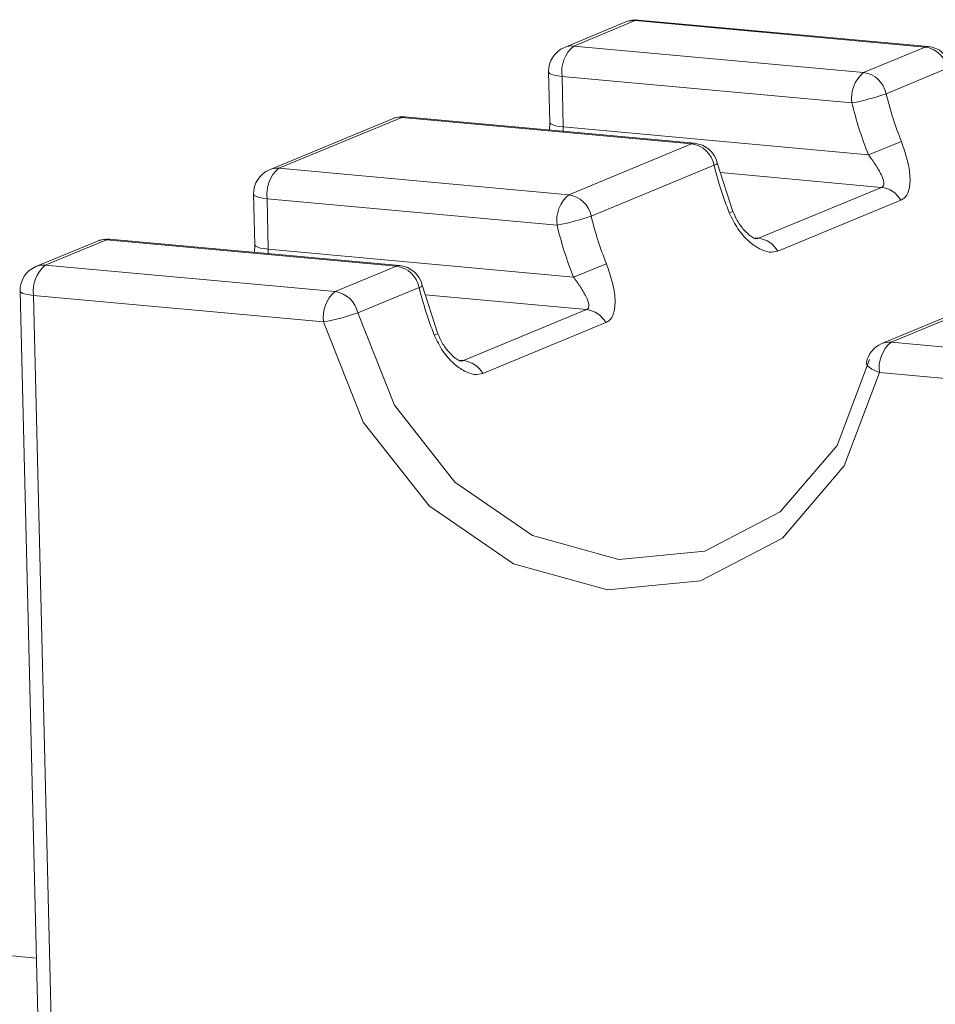
# Model space of a CAD drawing. Units: millimetres. Extents: x -75 to 1874, y -698 to -59.
# Drawn here: x 1703 to 1714, y -363 to -351 of the extents above; entities that cross this region are included whole.
import ezdxf

# ---------------------------------------------------------------- set-up
doc = ezdxf.new("R2010")
doc.units = ezdxf.units.MM
doc.header["$MEASUREMENT"] = 0
doc.layers.add('Layer 1', color=7, linetype='Continuous')

# ---------------------------------------------------------------- blocks, each defined once
blk = doc.blocks.new('block 2991')
at = {"layer": 'Layer 1', "color": 7, "lineweight": 9, "true_color": 0xffffff}
blk.add_open_spline([(1713.06, -355.15), (1712.97, -355.187), (1712.905, -355.267), (1712.886, -355.362)], degree=3, dxfattribs=at)
blk = doc.blocks.new('block 2994')
at = {"layer": 'Layer 1', "color": 7, "lineweight": 9, "true_color": 0xffffff}
blk.add_lwpolyline([(1713.754, -354.862), (1713.06, -355.15)], dxfattribs=at)
blk = doc.blocks.new('block 3003')
at = {"layer": 'Layer 1', "color": 7, "lineweight": 9, "true_color": 0xffffff}
blk.add_open_spline([(1708.298, -355.346), (1708.297, -355.345), (1708.289, -355.342), (1708.28, -355.338), (1708.268, -355.331), (1708.254, -355.322), (1708.239, -355.31), (1708.22, -355.295), (1708.2, -355.277), (1708.18, -355.255), (1708.153, -355.227), (1708.127, -355.193), (1708.104, -355.155), (1708.082, -355.118), (1708.064, -355.077), (1708.046, -355.036)], degree=3, knots=[0, 0, 0, 0, 1, 1, 1, 2, 2, 2, 3, 3, 3, 4, 4, 4, 5, 5, 5, 5], dxfattribs=at)
blk = doc.blocks.new('block 3005')
at = {"layer": 'Layer 1', "color": 7, "lineweight": 9, "true_color": 0xffffff}
blk.add_lwpolyline([(1708.045, -355.038), (1707.871, -354.492)], dxfattribs=at)
blk = doc.blocks.new('block 3008')
at = {"layer": 'Layer 1', "color": 7, "lineweight": 9, "true_color": 0xffffff}
blk.add_open_spline([(1707.871, -354.492), (1707.842, -354.37), (1707.738, -354.281), (1707.614, -354.269)], degree=3, dxfattribs=at)
blk = doc.blocks.new('block 3012')
at = {"layer": 'Layer 1', "color": 7, "lineweight": 9, "true_color": 0xffffff}
blk.add_lwpolyline([(1707.614, -354.269), (1704.34, -353.971)], dxfattribs=at)
blk = doc.blocks.new('block 3015')
at = {"layer": 'Layer 1', "color": 7, "lineweight": 9, "true_color": 0xffffff}
blk.add_open_spline([(1703.508, -354.28), (1703.396, -354.326), (1703.325, -354.436), (1703.328, -354.556)], degree=3, dxfattribs=at)
blk = doc.blocks.new('block 3016')
at = {"layer": 'Layer 1', "color": 7, "lineweight": 9, "true_color": 0xffffff}
blk.add_lwpolyline([(1703.328, -354.556), (1703.648, -367.67)], dxfattribs=at)
blk = doc.blocks.new('block 3019')
at = {"layer": 'Layer 1', "color": 7, "lineweight": 9, "true_color": 0xffffff}
blk.add_lwpolyline([(1704.202, -353.992), (1703.508, -354.28)], dxfattribs=at)
blk = doc.blocks.new('block 3033')
at = {"layer": 'Layer 1', "color": 7, "lineweight": 9, "true_color": 0xffffff}
blk.add_open_spline([(1704.34, -353.971), (1704.293, -353.967), (1704.245, -353.974), (1704.202, -353.992)], degree=3, dxfattribs=at)
blk = doc.blocks.new('block 3039')
at = {"layer": 'Layer 1', "color": 7, "lineweight": 9, "true_color": 0xffffff}
blk.add_lwpolyline([(1705.979, -354.034), (1705.975, -354.12)], dxfattribs=at)
blk = doc.blocks.new('block 3040')
at = {"layer": 'Layer 1', "color": 7, "lineweight": 9, "true_color": 0xffffff}
blk.add_open_spline([(1706.145, -353.187), (1706.033, -353.233), (1705.962, -353.343), (1705.965, -353.464)], degree=3, dxfattribs=at)
blk = doc.blocks.new('block 3041')
at = {"layer": 'Layer 1', "color": 7, "lineweight": 9, "true_color": 0xffffff}
blk.add_lwpolyline([(1705.965, -353.464), (1705.979, -354.034)], dxfattribs=at)
blk = doc.blocks.new('block 3042')
at = {"layer": 'Layer 1', "color": 7, "lineweight": 9, "true_color": 0xffffff}
blk.add_lwpolyline([(1707.533, -352.612), (1706.145, -353.187)], dxfattribs=at)
blk = doc.blocks.new('block 3048')
at = {"layer": 'Layer 1', "color": 7, "lineweight": 9, "true_color": 0xffffff}
blk.add_open_spline([(1711.629, -353.966), (1711.628, -353.965), (1711.62, -353.962), (1711.611, -353.957), (1711.599, -353.951), (1711.585, -353.941), (1711.57, -353.929), (1711.552, -353.915), (1711.532, -353.896), (1711.512, -353.875), (1711.485, -353.846), (1711.458, -353.813), (1711.436, -353.775), (1711.414, -353.738), (1711.396, -353.697), (1711.378, -353.656)], degree=3, knots=[0, 0, 0, 0, 1, 1, 1, 2, 2, 2, 3, 3, 3, 4, 4, 4, 5, 5, 5, 5], dxfattribs=at)
blk = doc.blocks.new('block 3050')
at = {"layer": 'Layer 1', "color": 7, "lineweight": 9, "true_color": 0xffffff}
blk.add_lwpolyline([(1711.376, -353.657), (1711.202, -353.111)], dxfattribs=at)
blk = doc.blocks.new('block 3053')
at = {"layer": 'Layer 1', "color": 7, "lineweight": 9, "true_color": 0xffffff}
blk.add_open_spline([(1711.202, -353.111), (1711.173, -352.99), (1711.07, -352.9), (1710.945, -352.889)], degree=3, dxfattribs=at)
blk = doc.blocks.new('block 3057')
at = {"layer": 'Layer 1', "color": 7, "lineweight": 9, "true_color": 0xffffff}
blk.add_lwpolyline([(1710.945, -352.889), (1707.671, -352.591)], dxfattribs=at)
blk = doc.blocks.new('block 3062')
at = {"layer": 'Layer 1', "color": 7, "lineweight": 9, "true_color": 0xffffff}
blk.add_open_spline([(1707.671, -352.591), (1707.624, -352.586), (1707.577, -352.594), (1707.533, -352.612)], degree=3, dxfattribs=at)
blk = doc.blocks.new('block 3063')
at = {"layer": 'Layer 1', "color": 7, "lineweight": 9, "true_color": 0xffffff}
blk.add_open_spline([(1713.84, -352.019), (1713.81, -351.897), (1713.707, -351.807), (1713.582, -351.796)], degree=3, dxfattribs=at)
blk = doc.blocks.new('block 3064')
at = {"layer": 'Layer 1', "color": 7, "lineweight": 9, "true_color": 0xffffff}
blk.add_lwpolyline([(1713.582, -351.796), (1710.308, -351.498)], dxfattribs=at)
blk = doc.blocks.new('block 3065')
at = {"layer": 'Layer 1', "color": 7, "lineweight": 9, "true_color": 0xffffff}
blk.add_lwpolyline([(1709.31, -352.653), (1709.306, -352.74)], dxfattribs=at)
blk = doc.blocks.new('block 3066')
at = {"layer": 'Layer 1', "color": 7, "lineweight": 9, "true_color": 0xffffff}
blk.add_open_spline([(1709.476, -351.806), (1709.365, -351.853), (1709.293, -351.963), (1709.296, -352.083)], degree=3, dxfattribs=at)
blk = doc.blocks.new('block 3067')
at = {"layer": 'Layer 1', "color": 7, "lineweight": 9, "true_color": 0xffffff}
blk.add_lwpolyline([(1709.296, -352.083), (1709.31, -352.653)], dxfattribs=at)
blk = doc.blocks.new('block 3068')
at = {"layer": 'Layer 1', "color": 7, "lineweight": 9, "true_color": 0xffffff}
blk.add_lwpolyline([(1710.17, -351.519), (1709.476, -351.806)], dxfattribs=at)
blk = doc.blocks.new('block 3069')
at = {"layer": 'Layer 1', "color": 7, "lineweight": 9, "true_color": 0xffffff}
blk.add_open_spline([(1710.308, -351.498), (1710.261, -351.494), (1710.214, -351.501), (1710.17, -351.519)], degree=3, dxfattribs=at)
blk = doc.blocks.new('block 3177')
at = {"layer": 'Layer 1', "color": 7, "lineweight": 9, "true_color": 0xffffff}
blk.add_lwpolyline([(1703.512, -362.085), (1702.841, -362.024)], dxfattribs=at)
blk = doc.blocks.new('block 4289')
at = {"layer": 'Layer 1', "color": 7, "lineweight": 9, "true_color": 0xffffff}
blk.add_lwpolyline([(1716.307, -355.775), (1713.033, -355.477)], dxfattribs=at)
blk = doc.blocks.new('block 4290')
at = {"layer": 'Layer 1', "color": 7, "lineweight": 9, "true_color": 0xffffff}
blk.add_open_spline([(1713.165, -355.134), (1713.065, -355.219), (1713.015, -355.348), (1713.033, -355.477)], degree=3, dxfattribs=at)
blk = doc.blocks.new('block 4291')
at = {"layer": 'Layer 1', "color": 7, "lineweight": 9, "true_color": 0xffffff}
blk.add_lwpolyline([(1713.165, -355.134), (1716.439, -355.433)], dxfattribs=at)
blk = doc.blocks.new('block 4292')
at = {"layer": 'Layer 1', "color": 7, "lineweight": 9, "true_color": 0xffffff}
blk.add_lwpolyline([(1703.48, -354.607), (1703.801, -367.72)], dxfattribs=at)
blk = doc.blocks.new('block 4293')
at = {"layer": 'Layer 1', "color": 7, "lineweight": 9, "true_color": 0xffffff}
blk.add_lwpolyline([(1706.754, -354.905), (1703.48, -354.607)], dxfattribs=at)
blk = doc.blocks.new('block 4294')
at = {"layer": 'Layer 1', "color": 7, "lineweight": 9, "true_color": 0xffffff}
blk.add_lwpolyline([(1713.033, -355.477), (1712.636, -356.531), (1711.937, -357.344), (1711.011, -357.827), (1709.961, -357.928), (1708.9, -357.635), (1707.947, -356.98), (1707.204, -356.036), (1706.754, -354.905)], dxfattribs=at)
blk = doc.blocks.new('block 4314')
at = {"layer": 'Layer 1', "color": 7, "lineweight": 9, "true_color": 0xffffff}
blk.add_lwpolyline([(1713.859, -354.847), (1713.165, -355.134)], dxfattribs=at)
blk = doc.blocks.new('block 4320')
at = {"layer": 'Layer 1', "color": 7, "lineweight": 9, "true_color": 0xffffff}
blk.add_open_spline([(1706.754, -354.905), (1706.886, -354.882), (1707.015, -354.848), (1707.141, -354.802)], degree=3, dxfattribs=at)
blk = doc.blocks.new('block 4321')
at = {"layer": 'Layer 1', "color": 7, "lineweight": 9, "true_color": 0xffffff}
blk.add_lwpolyline([(1707.141, -354.802), (1707.555, -355.843), (1708.239, -356.713), (1709.116, -357.315), (1710.092, -357.585), (1711.06, -357.493), (1711.912, -357.048), (1712.556, -356.299), (1712.921, -355.329)], dxfattribs=at)
blk = doc.blocks.new('block 4326')
at = {"layer": 'Layer 1', "color": 7, "lineweight": 9, "true_color": 0xffffff}
blk.add_lwpolyline([(1707.835, -354.515), (1707.141, -354.802)], dxfattribs=at)
blk = doc.blocks.new('block 4327')
at = {"layer": 'Layer 1', "color": 7, "lineweight": 9, "true_color": 0xffffff}
blk.add_open_spline([(1707.835, -354.515), (1707.879, -354.698), (1707.936, -354.879), (1708.006, -355.054)], degree=3, dxfattribs=at)
blk = doc.blocks.new('block 4328')
at = {"layer": 'Layer 1', "color": 7, "lineweight": 9, "true_color": 0xffffff}
blk.add_open_spline([(1708.006, -355.054), (1708.036, -355.116), (1708.066, -355.179), (1708.103, -355.234), (1708.14, -355.288), (1708.183, -355.335), (1708.227, -355.375), (1708.267, -355.409), (1708.307, -355.438), (1708.348, -355.459), (1708.386, -355.479), (1708.424, -355.493), (1708.458, -355.497), (1708.493, -355.501), (1708.523, -355.494), (1708.554, -355.487)], degree=3, knots=[0, 0, 0, 0, 1, 1, 1, 2, 2, 2, 3, 3, 3, 4, 4, 4, 5, 5, 5, 5], dxfattribs=at)
blk = doc.blocks.new('block 4329')
at = {"layer": 'Layer 1', "color": 7, "lineweight": 9, "true_color": 0xffffff}
blk.add_lwpolyline([(1709.942, -354.912), (1708.554, -355.487)], dxfattribs=at)
blk = doc.blocks.new('block 4330')
at = {"layer": 'Layer 1', "color": 7, "lineweight": 9, "true_color": 0xffffff}
blk.add_open_spline([(1709.942, -354.912), (1709.955, -354.905), (1709.969, -354.898), (1709.981, -354.888), (1710.003, -354.869), (1710.02, -354.841), (1710.03, -354.808), (1710.045, -354.763), (1710.05, -354.709), (1710.047, -354.648), (1710.044, -354.588), (1710.033, -354.522), (1710.016, -354.454), (1709.998, -354.387), (1709.974, -354.318), (1709.95, -354.249)], degree=3, knots=[0, 0, 0, 0, 1, 1, 1, 2, 2, 2, 3, 3, 3, 4, 4, 4, 5, 5, 5, 5], dxfattribs=at)
blk = doc.blocks.new('block 4331')
at = {"layer": 'Layer 1', "color": 7, "lineweight": 9, "true_color": 0xffffff}
blk.add_open_spline([(1709.778, -353.71), (1709.822, -353.893), (1709.879, -354.073), (1709.95, -354.249)], degree=3, dxfattribs=at)
blk = doc.blocks.new('block 4332')
at = {"layer": 'Layer 1', "color": 7, "lineweight": 9, "true_color": 0xffffff}
blk.add_lwpolyline([(1711.166, -353.134), (1709.778, -353.71)], dxfattribs=at)
blk = doc.blocks.new('block 4333')
at = {"layer": 'Layer 1', "color": 7, "lineweight": 9, "true_color": 0xffffff}
blk.add_open_spline([(1711.166, -353.134), (1711.21, -353.318), (1711.268, -353.498), (1711.338, -353.674)], degree=3, dxfattribs=at)
blk = doc.blocks.new('block 4334')
at = {"layer": 'Layer 1', "color": 7, "lineweight": 9, "true_color": 0xffffff}
blk.add_open_spline([(1711.338, -353.674), (1711.368, -353.736), (1711.398, -353.798), (1711.435, -353.854), (1711.471, -353.908), (1711.514, -353.955), (1711.559, -353.994), (1711.598, -354.029), (1711.639, -354.057), (1711.679, -354.079), (1711.717, -354.099), (1711.755, -354.113), (1711.789, -354.116), (1711.824, -354.12), (1711.855, -354.114), (1711.885, -354.107)], degree=3, knots=[0, 0, 0, 0, 1, 1, 1, 2, 2, 2, 3, 3, 3, 4, 4, 4, 5, 5, 5, 5], dxfattribs=at)
blk = doc.blocks.new('block 4335')
at = {"layer": 'Layer 1', "color": 7, "lineweight": 9, "true_color": 0xffffff}
blk.add_lwpolyline([(1713.273, -353.532), (1711.885, -354.107)], dxfattribs=at)
blk = doc.blocks.new('block 4336')
at = {"layer": 'Layer 1', "color": 7, "lineweight": 9, "true_color": 0xffffff}
blk.add_open_spline([(1713.273, -353.532), (1713.287, -353.525), (1713.3, -353.517), (1713.312, -353.508), (1713.335, -353.489), (1713.351, -353.461), (1713.362, -353.428), (1713.376, -353.383), (1713.381, -353.328), (1713.378, -353.267), (1713.375, -353.208), (1713.365, -353.142), (1713.347, -353.074), (1713.33, -353.007), (1713.305, -352.938), (1713.281, -352.868)], degree=3, knots=[0, 0, 0, 0, 1, 1, 1, 2, 2, 2, 3, 3, 3, 4, 4, 4, 5, 5, 5, 5], dxfattribs=at)
blk = doc.blocks.new('block 4337')
at = {"layer": 'Layer 1', "color": 7, "lineweight": 9, "true_color": 0xffffff}
blk.add_open_spline([(1713.109, -352.329), (1713.154, -352.513), (1713.211, -352.693), (1713.281, -352.868)], degree=3, dxfattribs=at)
blk = doc.blocks.new('block 4338')
at = {"layer": 'Layer 1', "color": 7, "lineweight": 9, "true_color": 0xffffff}
blk.add_lwpolyline([(1713.803, -352.042), (1713.109, -352.329)], dxfattribs=at)
blk = doc.blocks.new('block 4370')
at = {"layer": 'Layer 1', "color": 7, "lineweight": 9, "true_color": 0xffffff}
blk.add_open_spline([(1707.141, -354.802), (1707.115, -354.677), (1707.013, -354.581), (1706.886, -354.562)], degree=3, dxfattribs=at)
blk = doc.blocks.new('block 4371')
at = {"layer": 'Layer 1', "color": 7, "lineweight": 9, "true_color": 0xffffff}
blk.add_open_spline([(1706.886, -354.562), (1706.786, -354.647), (1706.737, -354.776), (1706.754, -354.905)], degree=3, dxfattribs=at)
blk = doc.blocks.new('block 4376')
at = {"layer": 'Layer 1', "color": 7, "lineweight": 9, "true_color": 0xffffff}
blk.add_open_spline([(1703.612, -354.264), (1703.513, -354.348), (1703.463, -354.478), (1703.48, -354.607)], degree=3, dxfattribs=at)
blk = doc.blocks.new('block 4377')
at = {"layer": 'Layer 1', "color": 7, "lineweight": 9, "true_color": 0xffffff}
blk.add_lwpolyline([(1703.612, -354.264), (1706.886, -354.562)], dxfattribs=at)
blk = doc.blocks.new('block 4378')
at = {"layer": 'Layer 1', "color": 7, "lineweight": 9, "true_color": 0xffffff}
blk.add_lwpolyline([(1706.886, -354.562), (1707.58, -354.275)], dxfattribs=at)
blk = doc.blocks.new('block 4379')
at = {"layer": 'Layer 1', "color": 7, "lineweight": 9, "true_color": 0xffffff}
blk.add_open_spline([(1707.835, -354.515), (1707.809, -354.389), (1707.707, -354.293), (1707.58, -354.275)], degree=3, dxfattribs=at)
blk = doc.blocks.new('block 4380')
at = {"layer": 'Layer 1', "color": 7, "lineweight": 9, "true_color": 0xffffff}
blk.add_lwpolyline([(1704.306, -353.977), (1703.612, -354.264)], dxfattribs=at)
blk = doc.blocks.new('block 4381')
at = {"layer": 'Layer 1', "color": 7, "lineweight": 9, "true_color": 0xffffff}
blk.add_lwpolyline([(1707.58, -354.275), (1704.306, -353.977)], dxfattribs=at)
blk = doc.blocks.new('block 4399')
at = {"layer": 'Layer 1', "color": 7, "lineweight": 9, "true_color": 0xffffff}
blk.add_open_spline([(1708.554, -355.487), (1708.509, -355.407), (1708.429, -355.353), (1708.337, -355.341)], degree=3, dxfattribs=at)
blk = doc.blocks.new('block 4401')
at = {"layer": 'Layer 1', "color": 7, "lineweight": 9, "true_color": 0xffffff}
blk.add_lwpolyline([(1708.337, -355.341), (1709.726, -354.766)], dxfattribs=at)
blk = doc.blocks.new('block 4402')
at = {"layer": 'Layer 1', "color": 7, "lineweight": 9, "true_color": 0xffffff}
blk.add_open_spline([(1709.942, -354.912), (1709.897, -354.832), (1709.817, -354.778), (1709.726, -354.766)], degree=3, dxfattribs=at)
blk = doc.blocks.new('block 4411')
at = {"layer": 'Layer 1', "color": 7, "lineweight": 9, "true_color": 0xffffff}
blk.add_open_spline([(1709.726, -354.766), (1709.732, -354.762), (1709.738, -354.759), (1709.743, -354.754), (1709.745, -354.751), (1709.747, -354.748), (1709.748, -354.745), (1709.752, -354.735), (1709.753, -354.723), (1709.752, -354.71), (1709.749, -354.684), (1709.737, -354.654), (1709.721, -354.621), (1709.704, -354.587), (1709.683, -354.551), (1709.659, -354.513), (1709.634, -354.476), (1709.606, -354.437), (1709.578, -354.398)], degree=3, knots=[0, 0, 0, 0, 1, 1, 1, 2, 2, 2, 3, 3, 3, 4, 4, 4, 5, 5, 5, 6, 6, 6, 6], dxfattribs=at)
blk = doc.blocks.new('block 4412')
at = {"layer": 'Layer 1', "color": 7, "lineweight": 9, "true_color": 0xffffff}
blk.add_open_spline([(1709.578, -354.398), (1709.702, -354.349), (1709.826, -354.3), (1709.95, -354.249)], degree=3, dxfattribs=at)
blk = doc.blocks.new('block 4413')
at = {"layer": 'Layer 1', "color": 7, "lineweight": 9, "true_color": 0xffffff}
blk.add_lwpolyline([(1706.132, -354.084), (1709.578, -354.398)], dxfattribs=at)
blk = doc.blocks.new('block 4414')
at = {"layer": 'Layer 1', "color": 7, "lineweight": 9, "true_color": 0xffffff}
blk.add_open_spline([(1709.392, -353.812), (1709.44, -354.012), (1709.502, -354.208), (1709.578, -354.398)], degree=3, dxfattribs=at)
blk = doc.blocks.new('block 4415')
at = {"layer": 'Layer 1', "color": 7, "lineweight": 9, "true_color": 0xffffff}
blk.add_open_spline([(1709.392, -353.812), (1709.523, -353.789), (1709.652, -353.755), (1709.778, -353.71)], degree=3, dxfattribs=at)
blk = doc.blocks.new('block 4416')
at = {"layer": 'Layer 1', "color": 7, "lineweight": 9, "true_color": 0xffffff}
blk.add_open_spline([(1709.778, -353.71), (1709.752, -353.584), (1709.65, -353.488), (1709.524, -353.47)], degree=3, dxfattribs=at)
blk = doc.blocks.new('block 4417')
at = {"layer": 'Layer 1', "color": 7, "lineweight": 9, "true_color": 0xffffff}
blk.add_open_spline([(1709.524, -353.47), (1709.424, -353.554), (1709.374, -353.683), (1709.392, -353.812)], degree=3, dxfattribs=at)
blk = doc.blocks.new('block 4418')
at = {"layer": 'Layer 1', "color": 7, "lineweight": 9, "true_color": 0xffffff}
blk.add_lwpolyline([(1706.118, -353.514), (1706.132, -354.084)], dxfattribs=at)
blk = doc.blocks.new('block 4419')
at = {"layer": 'Layer 1', "color": 7, "lineweight": 9, "true_color": 0xffffff}
blk.add_lwpolyline([(1709.392, -353.812), (1706.118, -353.514)], dxfattribs=at)
blk = doc.blocks.new('block 4420')
at = {"layer": 'Layer 1', "color": 7, "lineweight": 9, "true_color": 0xffffff}
blk.add_open_spline([(1706.25, -353.171), (1706.15, -353.255), (1706.1, -353.385), (1706.118, -353.514)], degree=3, dxfattribs=at)
blk = doc.blocks.new('block 4421')
at = {"layer": 'Layer 1', "color": 7, "lineweight": 9, "true_color": 0xffffff}
blk.add_lwpolyline([(1706.25, -353.171), (1709.524, -353.47)], dxfattribs=at)
blk = doc.blocks.new('block 4422')
at = {"layer": 'Layer 1', "color": 7, "lineweight": 9, "true_color": 0xffffff}
blk.add_lwpolyline([(1709.524, -353.47), (1710.912, -352.894)], dxfattribs=at)
blk = doc.blocks.new('block 4423')
at = {"layer": 'Layer 1', "color": 7, "lineweight": 9, "true_color": 0xffffff}
blk.add_open_spline([(1711.166, -353.134), (1711.14, -353.009), (1711.038, -352.913), (1710.912, -352.894)], degree=3, dxfattribs=at)
blk = doc.blocks.new('block 4424')
at = {"layer": 'Layer 1', "color": 7, "lineweight": 9, "true_color": 0xffffff}
blk.add_lwpolyline([(1707.638, -352.596), (1706.25, -353.171)], dxfattribs=at)
blk = doc.blocks.new('block 4425')
at = {"layer": 'Layer 1', "color": 7, "lineweight": 9, "true_color": 0xffffff}
blk.add_lwpolyline([(1710.912, -352.894), (1707.638, -352.596)], dxfattribs=at)
blk = doc.blocks.new('block 4456')
at = {"layer": 'Layer 1', "color": 7, "lineweight": 9, "true_color": 0xffffff}
blk.add_open_spline([(1711.885, -354.107), (1711.84, -354.027), (1711.76, -353.972), (1711.669, -353.961)], degree=3, dxfattribs=at)
blk = doc.blocks.new('block 4457')
at = {"layer": 'Layer 1', "color": 7, "lineweight": 9, "true_color": 0xffffff}
blk.add_lwpolyline([(1711.669, -353.961), (1713.057, -353.386)], dxfattribs=at)
blk = doc.blocks.new('block 4458')
at = {"layer": 'Layer 1', "color": 7, "lineweight": 9, "true_color": 0xffffff}
blk.add_open_spline([(1713.273, -353.532), (1713.229, -353.451), (1713.148, -353.397), (1713.057, -353.386)], degree=3, dxfattribs=at)
blk = doc.blocks.new('block 4460')
at = {"layer": 'Layer 1', "color": 7, "lineweight": 9, "true_color": 0xffffff}
blk.add_open_spline([(1713.057, -353.386), (1713.063, -353.382), (1713.07, -353.378), (1713.074, -353.373), (1713.076, -353.371), (1713.078, -353.368), (1713.079, -353.365), (1713.084, -353.355), (1713.085, -353.343), (1713.083, -353.33), (1713.081, -353.304), (1713.069, -353.273), (1713.053, -353.241), (1713.036, -353.206), (1713.015, -353.17), (1712.99, -353.133), (1712.965, -353.095), (1712.937, -353.056), (1712.909, -353.018)], degree=3, knots=[0, 0, 0, 0, 1, 1, 1, 2, 2, 2, 3, 3, 3, 4, 4, 4, 5, 5, 5, 6, 6, 6, 6], dxfattribs=at)
blk = doc.blocks.new('block 4461')
at = {"layer": 'Layer 1', "color": 7, "lineweight": 9, "true_color": 0xffffff}
blk.add_open_spline([(1712.909, -353.018), (1713.034, -352.969), (1713.157, -352.919), (1713.281, -352.868)], degree=3, dxfattribs=at)
blk = doc.blocks.new('block 4462')
at = {"layer": 'Layer 1', "color": 7, "lineweight": 9, "true_color": 0xffffff}
blk.add_lwpolyline([(1709.463, -352.704), (1712.909, -353.018)], dxfattribs=at)
blk = doc.blocks.new('block 4463')
at = {"layer": 'Layer 1', "color": 7, "lineweight": 9, "true_color": 0xffffff}
blk.add_open_spline([(1712.723, -352.432), (1712.771, -352.631), (1712.833, -352.827), (1712.909, -353.018)], degree=3, dxfattribs=at)
blk = doc.blocks.new('block 4464')
at = {"layer": 'Layer 1', "color": 7, "lineweight": 9, "true_color": 0xffffff}
blk.add_open_spline([(1712.723, -352.432), (1712.855, -352.409), (1712.984, -352.374), (1713.109, -352.329)], degree=3, dxfattribs=at)
blk = doc.blocks.new('block 4465')
at = {"layer": 'Layer 1', "color": 7, "lineweight": 9, "true_color": 0xffffff}
blk.add_open_spline([(1712.855, -352.089), (1712.755, -352.173), (1712.705, -352.303), (1712.723, -352.432)], degree=3, dxfattribs=at)
blk = doc.blocks.new('block 4466')
at = {"layer": 'Layer 1', "color": 7, "lineweight": 9, "true_color": 0xffffff}
blk.add_open_spline([(1713.109, -352.329), (1713.083, -352.204), (1712.982, -352.108), (1712.855, -352.089)], degree=3, dxfattribs=at)
blk = doc.blocks.new('block 4467')
at = {"layer": 'Layer 1', "color": 7, "lineweight": 9, "true_color": 0xffffff}
blk.add_lwpolyline([(1709.449, -352.134), (1709.463, -352.704)], dxfattribs=at)
blk = doc.blocks.new('block 4468')
at = {"layer": 'Layer 1', "color": 7, "lineweight": 9, "true_color": 0xffffff}
blk.add_lwpolyline([(1712.723, -352.432), (1709.449, -352.134)], dxfattribs=at)
blk = doc.blocks.new('block 4469')
at = {"layer": 'Layer 1', "color": 7, "lineweight": 9, "true_color": 0xffffff}
blk.add_open_spline([(1709.581, -351.791), (1709.481, -351.875), (1709.431, -352.004), (1709.449, -352.134)], degree=3, dxfattribs=at)
blk = doc.blocks.new('block 4470')
at = {"layer": 'Layer 1', "color": 7, "lineweight": 9, "true_color": 0xffffff}
blk.add_lwpolyline([(1709.581, -351.791), (1712.855, -352.089)], dxfattribs=at)
blk = doc.blocks.new('block 4471')
at = {"layer": 'Layer 1', "color": 7, "lineweight": 9, "true_color": 0xffffff}
blk.add_lwpolyline([(1712.855, -352.089), (1713.549, -351.802)], dxfattribs=at)
blk = doc.blocks.new('block 4472')
at = {"layer": 'Layer 1', "color": 7, "lineweight": 9, "true_color": 0xffffff}
blk.add_open_spline([(1713.803, -352.042), (1713.777, -351.916), (1713.676, -351.82), (1713.549, -351.802)], degree=3, dxfattribs=at)
blk = doc.blocks.new('block 4473')
at = {"layer": 'Layer 1', "color": 7, "lineweight": 9, "true_color": 0xffffff}
blk.add_lwpolyline([(1713.549, -351.802), (1710.275, -351.503)], dxfattribs=at)
blk = doc.blocks.new('block 4474')
at = {"layer": 'Layer 1', "color": 7, "lineweight": 9, "true_color": 0xffffff}
blk.add_lwpolyline([(1710.275, -351.503), (1709.581, -351.791)], dxfattribs=at)
blk = doc.blocks.new('block 5063')
at = {"layer": 'Layer 1', "color": 8, "lineweight": 9, "true_color": 0x808080}
blk.add_lwpolyline([(1713.033, -355.477), (1712.987, -355.458), (1712.948, -355.438), (1712.917, -355.417), (1712.896, -355.396), (1712.886, -355.376), (1712.886, -355.362)], dxfattribs=at)
blk = doc.blocks.new('block 5064')
at = {"layer": 'Layer 1', "color": 8, "lineweight": 9, "true_color": 0x808080}
blk.add_open_spline([(1713.165, -355.134), (1713.129, -355.131), (1713.093, -355.136), (1713.06, -355.15)], degree=3, dxfattribs=at)
blk = doc.blocks.new('block 5079')
at = {"layer": 'Layer 1', "color": 8, "lineweight": 9, "true_color": 0x808080}
blk.add_open_spline([(1708.292, -355.346), (1708.311, -355.348), (1708.324, -355.345), (1708.337, -355.341)], degree=3, dxfattribs=at)
blk = doc.blocks.new('block 5080')
at = {"layer": 'Layer 1', "color": 8, "lineweight": 9, "true_color": 0x808080}
blk.add_open_spline([(1708.006, -355.054), (1708.019, -355.049), (1708.032, -355.044), (1708.044, -355.038)], degree=3, dxfattribs=at)
blk = doc.blocks.new('block 5082')
at = {"layer": 'Layer 1', "color": 8, "lineweight": 9, "true_color": 0x808080}
blk.add_open_spline([(1707.835, -354.515), (1707.849, -354.513), (1707.863, -354.504), (1707.871, -354.492)], degree=3, dxfattribs=at)
blk = doc.blocks.new('block 5086')
at = {"layer": 'Layer 1', "color": 8, "lineweight": 9, "true_color": 0x808080}
blk.add_lwpolyline([(1707.58, -354.275), (1707.607, -354.269), (1707.614, -354.269)], dxfattribs=at)
blk = doc.blocks.new('block 5089')
at = {"layer": 'Layer 1', "color": 8, "lineweight": 9, "true_color": 0x808080}
blk.add_lwpolyline([(1704.306, -353.977), (1704.333, -353.971), (1704.34, -353.971)], dxfattribs=at)
blk = doc.blocks.new('block 5092')
at = {"layer": 'Layer 1', "color": 8, "lineweight": 9, "true_color": 0x808080}
blk.add_lwpolyline([(1708.298, -355.338), (1708.337, -355.341)], dxfattribs=at)
blk = doc.blocks.new('block 5093')
at = {"layer": 'Layer 1', "color": 8, "lineweight": 9, "true_color": 0x808080}
blk.add_open_spline([(1703.612, -354.264), (1703.577, -354.261), (1703.541, -354.266), (1703.508, -354.28)], degree=3, dxfattribs=at)
blk = doc.blocks.new('block 5094')
at = {"layer": 'Layer 1', "color": 8, "lineweight": 9, "true_color": 0x808080}
blk.add_open_spline([(1703.328, -354.556), (1703.329, -354.562), (1703.34, -354.573), (1703.34, -354.573), (1703.34, -354.573), (1703.361, -354.584), (1703.361, -354.584), (1703.361, -354.584), (1703.393, -354.593), (1703.393, -354.593), (1703.393, -354.593), (1703.433, -354.601), (1703.433, -354.601), (1703.433, -354.601), (1703.48, -354.607), (1703.48, -354.607)], degree=3, knots=[0, 0, 0, 0, 1, 1, 1, 2, 2, 2, 3, 3, 3, 4, 4, 4, 5, 5, 5, 5], dxfattribs=at)
blk = doc.blocks.new('block 5099')
at = {"layer": 'Layer 1', "color": 8, "lineweight": 9, "true_color": 0x808080}
blk.add_open_spline([(1704.306, -353.977), (1704.271, -353.973), (1704.235, -353.979), (1704.202, -353.992)], degree=3, dxfattribs=at)
blk = doc.blocks.new('block 5100')
at = {"layer": 'Layer 1', "color": 8, "lineweight": 9, "true_color": 0x808080}
blk.add_lwpolyline([(1709.726, -354.766), (1707.905, -354.6)], dxfattribs=at)
blk = doc.blocks.new('block 5119')
at = {"layer": 'Layer 1', "color": 8, "lineweight": 9, "true_color": 0x808080}
blk.add_lwpolyline([(1706.131, -354.134), (1706.132, -354.084)], dxfattribs=at)
blk = doc.blocks.new('block 5122')
at = {"layer": 'Layer 1', "color": 8, "lineweight": 9, "true_color": 0x808080}
blk.add_open_spline([(1705.979, -354.034), (1705.98, -354.039), (1705.991, -354.051), (1705.991, -354.051), (1705.991, -354.051), (1706.013, -354.061), (1706.013, -354.061), (1706.013, -354.061), (1706.044, -354.071), (1706.044, -354.071), (1706.044, -354.071), (1706.084, -354.078), (1706.084, -354.078), (1706.084, -354.078), (1706.132, -354.084), (1706.132, -354.084)], degree=3, knots=[0, 0, 0, 0, 1, 1, 1, 2, 2, 2, 3, 3, 3, 4, 4, 4, 5, 5, 5, 5], dxfattribs=at)
blk = doc.blocks.new('block 5123')
at = {"layer": 'Layer 1', "color": 8, "lineweight": 9, "true_color": 0x808080}
blk.add_open_spline([(1706.25, -353.171), (1706.214, -353.168), (1706.178, -353.173), (1706.145, -353.187)], degree=3, dxfattribs=at)
blk = doc.blocks.new('block 5124')
at = {"layer": 'Layer 1', "color": 8, "lineweight": 9, "true_color": 0x808080}
blk.add_open_spline([(1705.965, -353.464), (1705.966, -353.469), (1705.977, -353.481), (1705.977, -353.481), (1705.977, -353.481), (1705.999, -353.491), (1705.999, -353.491), (1705.999, -353.491), (1706.03, -353.501), (1706.03, -353.501), (1706.03, -353.501), (1706.07, -353.508), (1706.07, -353.508), (1706.07, -353.508), (1706.118, -353.514), (1706.118, -353.514)], degree=3, knots=[0, 0, 0, 0, 1, 1, 1, 2, 2, 2, 3, 3, 3, 4, 4, 4, 5, 5, 5, 5], dxfattribs=at)
blk = doc.blocks.new('block 5125')
at = {"layer": 'Layer 1', "color": 8, "lineweight": 9, "true_color": 0x808080}
blk.add_open_spline([(1707.638, -352.596), (1707.602, -352.593), (1707.566, -352.598), (1707.533, -352.612)], degree=3, dxfattribs=at)
blk = doc.blocks.new('block 5131')
at = {"layer": 'Layer 1', "color": 8, "lineweight": 9, "true_color": 0x808080}
blk.add_open_spline([(1711.338, -353.674), (1711.351, -353.669), (1711.363, -353.663), (1711.376, -353.657)], degree=3, dxfattribs=at)
blk = doc.blocks.new('block 5132')
at = {"layer": 'Layer 1', "color": 8, "lineweight": 9, "true_color": 0x808080}
blk.add_open_spline([(1711.624, -353.965), (1711.642, -353.968), (1711.656, -353.964), (1711.669, -353.961)], degree=3, dxfattribs=at)
blk = doc.blocks.new('block 5134')
at = {"layer": 'Layer 1', "color": 8, "lineweight": 9, "true_color": 0x808080}
blk.add_open_spline([(1711.166, -353.134), (1711.181, -353.132), (1711.194, -353.124), (1711.202, -353.112)], degree=3, dxfattribs=at)
blk = doc.blocks.new('block 5138')
at = {"layer": 'Layer 1', "color": 8, "lineweight": 9, "true_color": 0x808080}
blk.add_lwpolyline([(1710.912, -352.894), (1710.939, -352.889), (1710.945, -352.889)], dxfattribs=at)
blk = doc.blocks.new('block 5141')
at = {"layer": 'Layer 1', "color": 8, "lineweight": 9, "true_color": 0x808080}
blk.add_lwpolyline([(1707.638, -352.596), (1707.665, -352.59), (1707.671, -352.591)], dxfattribs=at)
blk = doc.blocks.new('block 5144')
at = {"layer": 'Layer 1', "color": 8, "lineweight": 9, "true_color": 0x808080}
blk.add_lwpolyline([(1711.629, -353.957), (1711.669, -353.961)], dxfattribs=at)
blk = doc.blocks.new('block 5145')
at = {"layer": 'Layer 1', "color": 8, "lineweight": 9, "true_color": 0x808080}
blk.add_lwpolyline([(1713.057, -353.386), (1711.237, -353.22)], dxfattribs=at)
blk = doc.blocks.new('block 5146')
at = {"layer": 'Layer 1', "color": 8, "lineweight": 9, "true_color": 0x808080}
blk.add_lwpolyline([(1709.462, -352.754), (1709.463, -352.704)], dxfattribs=at)
blk = doc.blocks.new('block 5147')
at = {"layer": 'Layer 1', "color": 8, "lineweight": 9, "true_color": 0x808080}
blk.add_lwpolyline([(1713.549, -351.802), (1713.576, -351.796), (1713.582, -351.796)], dxfattribs=at)
blk = doc.blocks.new('block 5148')
at = {"layer": 'Layer 1', "color": 8, "lineweight": 9, "true_color": 0x808080}
blk.add_lwpolyline([(1710.275, -351.503), (1710.302, -351.498), (1710.308, -351.498)], dxfattribs=at)
blk = doc.blocks.new('block 5149')
at = {"layer": 'Layer 1', "color": 8, "lineweight": 9, "true_color": 0x808080}
blk.add_lwpolyline([(1709.463, -352.704), (1709.416, -352.698), (1709.375, -352.69), (1709.344, -352.681), (1709.322, -352.67), (1709.311, -352.659)], dxfattribs=at)
blk = doc.blocks.new('block 5150')
at = {"layer": 'Layer 1', "color": 8, "lineweight": 9, "true_color": 0x808080}
blk.add_lwpolyline([(1709.449, -352.134), (1709.402, -352.128), (1709.362, -352.12), (1709.33, -352.111), (1709.308, -352.1), (1709.298, -352.089)], dxfattribs=at)
blk = doc.blocks.new('block 5151')
at = {"layer": 'Layer 1', "color": 8, "lineweight": 9, "true_color": 0x808080}
blk.add_open_spline([(1709.581, -351.791), (1709.545, -351.787), (1709.509, -351.793), (1709.476, -351.806)], degree=3, dxfattribs=at)
blk = doc.blocks.new('block 5152')
at = {"layer": 'Layer 1', "color": 8, "lineweight": 9, "true_color": 0x808080}
blk.add_open_spline([(1710.275, -351.503), (1710.239, -351.5), (1710.203, -351.505), (1710.17, -351.519)], degree=3, dxfattribs=at)
blk = doc.blocks.new('block 2591')
at = {"layer": 'Layer 1'}
for name in ['block 3068', 'block 4474', 'block 3069', 'block 5152', 'block 5148', 'block 4473', 'block 3064', 'block 3066', 'block 4469', 'block 5151', 'block 4470', 'block 4471', 'block 5147', 'block 4472', 'block 3063', 'block 3067', 'block 4338', 'block 5150', 'block 4467', 'block 4468', 'block 4465', 'block 4466', 'block 4464', 'block 4337', 'block 4463', 'block 3042', 'block 4424', 'block 3062', 'block 5125', 'block 5141', 'block 4425', 'block 3057', 'block 3065', 'block 5149', 'block 5146', 'block 4462', 'block 4422', 'block 5138', 'block 4423', 'block 3053', 'block 4461', 'block 4336', 'block 4460', 'block 3040', 'block 4420', 'block 5123', 'block 4421', 'block 4332', 'block 5134', 'block 4333', 'block 3050', 'block 5145', 'block 4457', 'block 4458', 'block 3041', 'block 5124', 'block 4418', 'block 4419', 'block 4417', 'block 4416', 'block 4335', 'block 4415', 'block 4331', 'block 5131', 'block 4334', 'block 3048', 'block 4414', 'block 3033', 'block 5099', 'block 5089', 'block 3012', 'block 5132', 'block 5144', 'block 4456', 'block 3019', 'block 4380', 'block 4381', 'block 3039', 'block 5122', 'block 5119', 'block 4413', 'block 3015', 'block 4376', 'block 5093', 'block 4377', 'block 4378', 'block 5086', 'block 4379', 'block 3008', 'block 4412', 'block 4330', 'block 4411', 'block 4326', 'block 5082', 'block 4327', 'block 3005', 'block 3016', 'block 5094', 'block 4292', 'block 4293', 'block 4371', 'block 4370', 'block 5100', 'block 4320', 'block 4321', 'block 4401', 'block 4402', 'block 2994', 'block 4314', 'block 4294', 'block 4329', 'block 5080', 'block 4328', 'block 3003', 'block 2991', 'block 4290', 'block 5064', 'block 4291', 'block 5079', 'block 5092', 'block 4399', 'block 5063', 'block 4289', 'block 3177']:
    blk.add_blockref(name, (0, 0), dxfattribs=at)

msp = doc.modelspace()

# ---------------------------------------------------------------- block references
at = {"layer": 'Layer 1'}
msp.add_blockref('block 2591', (0, 0), dxfattribs=at)

doc.saveas('drawing.dxf')
